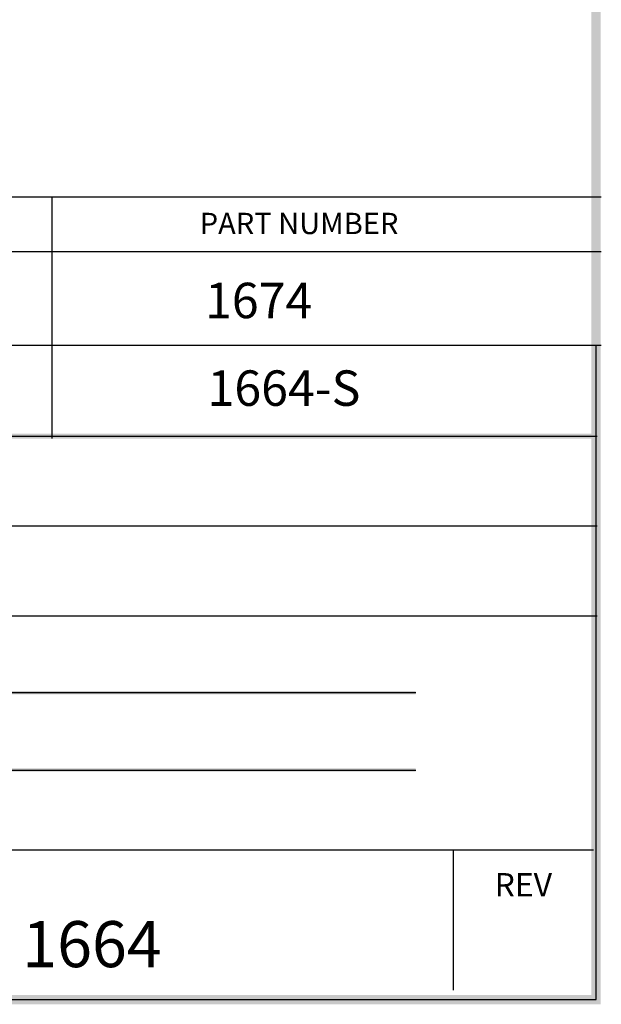
# Model space of a CAD drawing. Extents: x 21.6 to 32.4, y -20.1 to -6.1.
# Drawn here: x 30.1 to 32.1, y -19.9 to -16.5 of the extents above; entities that cross this region are included whole.
import ezdxf
from ezdxf.enums import TextEntityAlignment as Align

# ---------------------------------------------------------------- set-up
doc = ezdxf.new("R2010")
doc.units = 0
doc.header["$MEASUREMENT"] = 0
doc.layers.get('0').update_dxf_attribs({"linetype": 'CONTINUOUS'})
doc.layers.add('DIM', color=1, linetype='CONTINUOUS')
doc.styles.add('BAVWM$0$STANDARD', font='txt')
doc.styles.add('STD', font='txt')

# ---------------------------------------------------------------- blocks, each defined once
blk = doc.blocks.new('BAVWM')
for p, q in [((4.2136, 2.7852), (9.3938, 2.7852)), ((7.926, 2.1394), (7.926, 2.7852)), ((4.2136, 2.6394), (9.3938, 2.6394)), ((4.2136, 2.3894), (9.3938, 2.3894)), ((3.9371, 2.1461), (9.383, 2.1461)), ((3.9371, 1.9061), (9.383, 1.9061)), ((5.1228, 1.6661), (9.383, 1.6661)), ((6.4812, 1.461), (8.8979, 1.461)), ((6.4812, 1.2536), (8.8979, 1.2536))]:
    blk.add_line(p, q)
at = {"color": 7}
for p, q in [((9.3799, 0.6404), (9.3799, 2.3904)), ((5.1228, 1.0411), (9.3728, 1.0411)), ((8.9978, 1.0411), (8.9978, 0.6661)), ((3.1299, 0.6404), (9.3799, 0.6404))]:
    blk.add_line(p, q, dxfattribs=at)
for points in [[(9.3674, 0.6529), (9.3924, 0.6279), (9.3674, 11.1279), (9.3924, 11.1529)], [(1.6424, 0.6529), (1.6174, 0.6279), (9.3674, 0.6529), (9.3924, 0.6279)]]:
    blk.add_trace(points, dxfattribs=at)
for points in [[(3.9303, 2.1529), (3.9438, 2.1394), (9.383, 2.1529), (9.383, 2.1394)], [(6.4812, 1.4655), (6.4812, 1.4565), (8.8979, 1.4655), (8.8979, 1.4565)], [(6.4812, 1.2581), (6.4812, 1.2491), (8.8979, 1.2581), (8.8979, 1.2491)]]:
    blk.add_trace(points)
at = {"style": 'BAVWM$0$STANDARD'}
blk.add_text('PART NUMBER', height=0.056955, dxfattribs=at).set_placement((8.3202, 2.6858))
at = {"color": 7, "style": 'BAVWM$0$STANDARD'}
blk.add_text('REV', height=0.0625, dxfattribs=at).set_placement((9.1853, 0.9161), align=Align.CENTER)

msp = doc.modelspace()

# ---------------------------------------------------------------- block references
at = {"color": 7, "xscale": 1.3, "yscale": 1.3, "zscale": 1.3}
msp.add_blockref('BAVWM', (19.862, -20.7313), dxfattribs=at)

# ---------------------------------------------------------------- texts
at = {"layer": 'DIM', "color": 7, "style": 'STD'}
for s, height, p in [('1674', 0.12315, (30.6965, -17.5318)), ('1664-S', 0.12315, (30.7052, -17.8362)), ('1664', 0.16, (30.0615, -19.786))]:
    msp.add_text(s, height=height, dxfattribs=at).set_placement(p)

doc.saveas('drawing.dxf')
